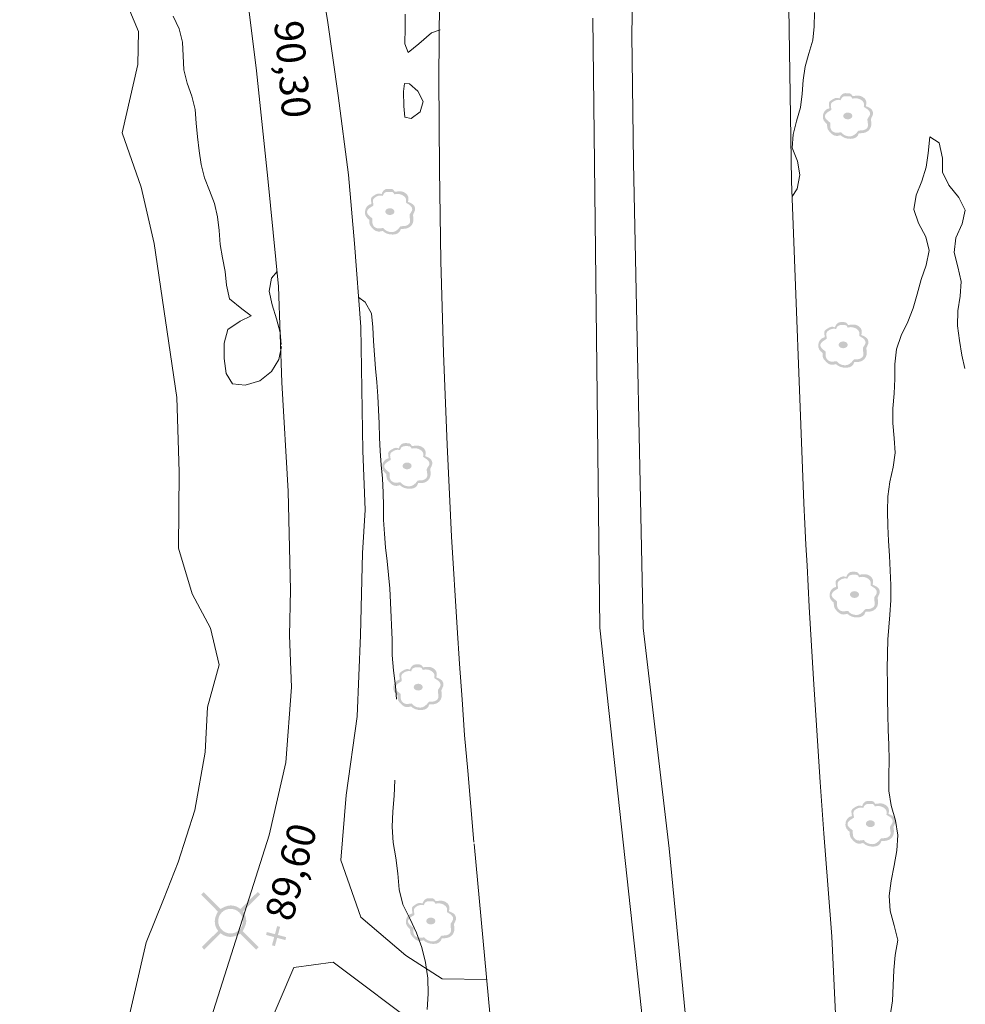
# Model space of a CAD drawing. Units: metres. Extents: x 187925 to 191011, y 6403617 to 6406817.
# Drawn here: x 188857 to 188900, y 6405443 to 6405488 of the extents above; entities that cross this region are included whole.
import ezdxf

# ---------------------------------------------------------------- set-up
doc = ezdxf.new("R2010")
doc.units = ezdxf.units.M
doc.linetypes.add('ESRI_SimpleSolid', pattern=[0])
doc.layers.add('Belysningsstolpe', color=7, linetype='Continuous', true_color=0xe60000)
doc.layers.add('Enstaka träd', color=7, linetype='Continuous', true_color=0x00612a)
for name, color, linetype, lineweight, true_color in [('Höjdkurva 1m', 7, 'ESRI_SimpleSolid', 20, 0x6ec200), ('Höjdkurva 5m', 7, 'ESRI_SimpleSolid', 20, 0x009c00), ('Ägoslagsgräns', 7, 'ESRI_SimpleSolid', 20, 0x734c00)]:
    doc.layers.add(name, color=color, linetype=linetype, lineweight=lineweight, true_color=true_color)
doc.layers.add('Kantsten', color=7, linetype='ESRI_SimpleSolid', lineweight=20)
doc.layers.add('Vägkant', color=7, linetype='ESRI_SimpleSolid', lineweight=20)
doc.layers.add('Plushöjder_ symbol', color=7, linetype='Continuous')
doc.styles.add('Arial', font='arial.ttf', dxfattribs={"height": 0.2})

# ---------------------------------------------------------------- blocks, each defined once
blk = doc.blocks.new('Markörsymbol1')
at = {"transparency": 33554687, "extrusion": (0, -1.22465e-16, -1)}
blk.add_hatch(color=7, dxfattribs=at).paths.add_polyline_path([(-0.069, -0.066), (-0.069, -0.46), (0.073, -0.46), (0.073, -0.066), (0.462, -0.066), (0.462, 0.074), (0.073, 0.074), (0.073, 0.46), (-0.069, 0.46), (-0.069, 0.074), (-0.462, 0.074), (-0.462, -0.066)], flags=0)
blk = doc.blocks.new('Markörsymbol2')
at = {"true_color": 0x00612a, "transparency": 33554687, "extrusion": (0, -1.22465e-16, -1)}
h = blk.add_hatch(color=118, dxfattribs=at)
edge = h.paths.add_edge_path(flags=0)
edge.add_spline(control_points=[(-1.154, 0.168), (-1.156, 0.151), (-1.157, 0.128), (-1.157, 0.098)], knot_values=[0, 0, 0, 0, 1, 1, 1, 1], degree=3, periodic=0)
edge.add_spline(control_points=[(-1.157, 0.098), (-1.157, 0.073), (-1.144, 0.032), (-1.116, -0.025)], knot_values=[0, 0, 0, 0, 1, 1, 1, 1], degree=3, periodic=0)
edge.add_spline(control_points=[(-1.116, -0.025), (-1.084, -0.093), (-1.065, -0.136), (-1.059, -0.156)], knot_values=[0, 0, 0, 0, 1, 1, 1, 1], degree=3, periodic=0)
edge.add_spline(control_points=[(-1.059, -0.156), (-1.074, -0.234), (-1.081, -0.299), (-1.081, -0.352)], knot_values=[0, 0, 0, 0, 1, 1, 1, 1], degree=3, periodic=0)
edge.add_spline(control_points=[(-1.081, -0.352), (-1.081, -0.49), (-1.037, -0.598), (-0.949, -0.676)], knot_values=[0, 0, 0, 0, 1, 1, 1, 1], degree=3, periodic=0)
edge.add_spline(control_points=[(-0.949, -0.676), (-0.861, -0.755), (-0.748, -0.794), (-0.608, -0.794)], knot_values=[0, 0, 0, 0, 1, 1, 1, 1], degree=3, periodic=0)
edge.add_spline(control_points=[(-0.608, -0.794), (-0.576, -0.794), (-0.541, -0.794), (-0.503, -0.794)], knot_values=[0, 0, 0, 0, 1, 1, 1, 1], degree=3, periodic=0)
edge.add_spline(control_points=[(-0.503, -0.794), (-0.461, -0.965), (-0.336, -1.053), (-0.129, -1.057)], knot_values=[0, 0, 0, 0, 1, 1, 1, 1], degree=3, periodic=0)
edge.add_spline(control_points=[(-0.129, -1.057), (0.068, -1.059), (0.226, -1.002), (0.344, -0.886)], knot_values=[0, 0, 0, 0, 1, 1, 1, 1], degree=3, periodic=0)
edge.add_spline(control_points=[(0.344, -0.886), (0.41, -0.909), (0.468, -0.921), (0.519, -0.921)], knot_values=[0, 0, 0, 0, 1, 1, 1, 1], degree=3, periodic=0)
edge.add_spline(control_points=[(0.519, -0.921), (0.614, -0.921), (0.703, -0.878), (0.786, -0.794)], knot_values=[0, 0, 0, 0, 1, 1, 1, 1], degree=3, periodic=0)
edge.add_spline(control_points=[(0.786, -0.794), (0.86, -0.718), (0.906, -0.661), (0.926, -0.625)], knot_values=[0, 0, 0, 0, 1, 1, 1, 1], degree=3, periodic=0)
edge.add_spline(control_points=[(0.926, -0.625), (0.955, -0.568), (0.968, -0.485), (0.964, -0.375)], knot_values=[0, 0, 0, 0, 1, 1, 1, 1], degree=3, periodic=0)
edge.add_spline(control_points=[(0.964, -0.375), (1.095, -0.275), (1.16, -0.166), (1.16, -0.048)], knot_values=[0, 0, 0, 0, 1, 1, 1, 1], degree=3, periodic=0)
edge.add_spline(control_points=[(1.16, -0.048), (1.16, 0.054), (1.136, 0.14), (1.087, 0.21)], knot_values=[0, 0, 0, 0, 1, 1, 1, 1], degree=3, periodic=0)
edge.add_spline(control_points=[(1.087, 0.21), (1.035, 0.288), (0.96, 0.336), (0.865, 0.352)], knot_values=[0, 0, 0, 0, 1, 1, 1, 1], degree=3, periodic=0)
edge.add_spline(control_points=[(0.865, 0.352), (0.861, 0.38), (0.863, 0.416), (0.872, 0.46)], knot_values=[0, 0, 0, 0, 1, 1, 1, 1], degree=3, periodic=0)
edge.add_spline(control_points=[(0.872, 0.46), (0.88, 0.513), (0.884, 0.549), (0.884, 0.568)], knot_values=[0, 0, 0, 0, 1, 1, 1, 1], degree=3, periodic=0)
edge.add_spline(control_points=[(0.884, 0.568), (0.884, 0.623), (0.858, 0.67), (0.805, 0.708)], knot_values=[0, 0, 0, 0, 1, 1, 1, 1], degree=3, periodic=0)
edge.add_spline(control_points=[(0.805, 0.708), (0.678, 0.797), (0.584, 0.841), (0.522, 0.841)], knot_values=[0, 0, 0, 0, 1, 1, 1, 1], degree=3, periodic=0)
edge.add_spline(control_points=[(0.522, 0.841), (0.482, 0.841), (0.439, 0.832), (0.392, 0.813)], knot_values=[0, 0, 0, 0, 1, 1, 1, 1], degree=3, periodic=0)
edge.add_spline(control_points=[(0.392, 0.813), (0.337, 0.976), (0.244, 1.057), (0.113, 1.057)], knot_values=[0, 0, 0, 0, 1, 1, 1, 1], degree=3, periodic=0)
edge.add_spline(control_points=[(0.113, 1.057), (0.003, 1.057), (-0.066, 1.053), (-0.094, 1.045)], knot_values=[0, 0, 0, 0, 1, 1, 1, 1], degree=3, periodic=0)
edge.add_spline(control_points=[(-0.094, 1.045), (-0.138, 1.03), (-0.179, 0.989), (-0.217, 0.921)], knot_values=[0, 0, 0, 0, 1, 1, 1, 1], degree=3, periodic=0)
edge.add_spline(control_points=[(-0.217, 0.921), (-0.349, 0.936), (-0.426, 0.943), (-0.449, 0.943)], knot_values=[0, 0, 0, 0, 1, 1, 1, 1], degree=3, periodic=0)
edge.add_spline(control_points=[(-0.449, 0.943), (-0.54, 0.943), (-0.622, 0.92), (-0.694, 0.873)], knot_values=[0, 0, 0, 0, 1, 1, 1, 1], degree=3, periodic=0)
edge.add_spline(control_points=[(-0.694, 0.873), (-0.8, 0.805), (-0.852, 0.715), (-0.852, 0.603)], knot_values=[0, 0, 0, 0, 1, 1, 1, 1], degree=3, periodic=0)
edge.add_spline(control_points=[(-0.852, 0.603), (-0.852, 0.557), (-0.844, 0.508), (-0.827, 0.457)], knot_values=[0, 0, 0, 0, 1, 1, 1, 1], degree=3, periodic=0)
edge.add_spline(control_points=[(-0.827, 0.457), (-0.933, 0.415), (-1.004, 0.38), (-1.04, 0.352)], knot_values=[0, 0, 0, 0, 1, 1, 1, 1], degree=3, periodic=0)
edge.add_spline(control_points=[(-1.04, 0.352), (-1.108, 0.304), (-1.146, 0.242), (-1.154, 0.168)], knot_values=[0, 0, 0, 0, 1, 1, 1, 1], degree=3, periodic=0)
edge.add_line((-1.154, 0.168), (-1.154, 0.168))
edge = h.paths.add_edge_path(flags=0)
edge.add_spline(control_points=[(-1.021, 0.14), (-1.012, 0.197), (-0.975, 0.252), (-0.91, 0.305)], knot_values=[0, 0, 0, 0, 1, 1, 1, 1], degree=3, periodic=0)
edge.add_spline(control_points=[(-0.91, 0.305), (-0.905, 0.309), (-0.846, 0.348), (-0.732, 0.422)], knot_values=[0, 0, 0, 0, 1, 1, 1, 1], degree=3, periodic=0)
edge.add_spline(control_points=[(-0.732, 0.422), (-0.74, 0.463), (-0.745, 0.497), (-0.745, 0.527)], knot_values=[0, 0, 0, 0, 1, 1, 1, 1], degree=3, periodic=0)
edge.add_spline(control_points=[(-0.745, 0.527), (-0.745, 0.614), (-0.698, 0.687), (-0.605, 0.746)], knot_values=[0, 0, 0, 0, 1, 1, 1, 1], degree=3, periodic=0)
edge.add_spline(control_points=[(-0.605, 0.746), (-0.522, 0.797), (-0.434, 0.822), (-0.341, 0.822)], knot_values=[0, 0, 0, 0, 1, 1, 1, 1], degree=3, periodic=0)
edge.add_spline(control_points=[(-0.341, 0.822), (-0.291, 0.822), (-0.244, 0.814), (-0.202, 0.797)], knot_values=[0, 0, 0, 0, 1, 1, 1, 1], degree=3, periodic=0)
edge.add_spline(control_points=[(-0.202, 0.797), (-0.178, 0.86), (-0.144, 0.899), (-0.1, 0.911)], knot_values=[0, 0, 0, 0, 1, 1, 1, 1], degree=3, periodic=0)
edge.add_spline(control_points=[(-0.1, 0.911), (-0.085, 0.915), (-0.022, 0.918), (0.09, 0.918)], knot_values=[0, 0, 0, 0, 1, 1, 1, 1], degree=3, periodic=0)
edge.add_spline(control_points=[(0.09, 0.918), (0.167, 0.918), (0.225, 0.899), (0.265, 0.86)], knot_values=[0, 0, 0, 0, 1, 1, 1, 1], degree=3, periodic=0)
edge.add_spline(control_points=[(0.265, 0.86), (0.288, 0.839), (0.313, 0.796), (0.338, 0.73)], knot_values=[0, 0, 0, 0, 1, 1, 1, 1], degree=3, periodic=0)
edge.add_spline(control_points=[(0.338, 0.73), (0.368, 0.743), (0.401, 0.749), (0.437, 0.749)], knot_values=[0, 0, 0, 0, 1, 1, 1, 1], degree=3, periodic=0)
edge.add_spline(control_points=[(0.437, 0.749), (0.511, 0.749), (0.586, 0.726), (0.662, 0.679)], knot_values=[0, 0, 0, 0, 1, 1, 1, 1], degree=3, periodic=0)
edge.add_spline(control_points=[(0.662, 0.679), (0.749, 0.629), (0.792, 0.568), (0.792, 0.499)], knot_values=[0, 0, 0, 0, 1, 1, 1, 1], degree=3, periodic=0)
edge.add_spline(control_points=[(0.792, 0.499), (0.792, 0.475), (0.788, 0.44), (0.779, 0.392)], knot_values=[0, 0, 0, 0, 1, 1, 1, 1], degree=3, periodic=0)
edge.add_spline(control_points=[(0.779, 0.392), (0.771, 0.345), (0.767, 0.308), (0.767, 0.283)], knot_values=[0, 0, 0, 0, 1, 1, 1, 1], degree=3, periodic=0)
edge.add_spline(control_points=[(0.767, 0.283), (0.826, 0.247), (0.885, 0.21), (0.945, 0.171)], knot_values=[0, 0, 0, 0, 1, 1, 1, 1], degree=3, periodic=0)
edge.add_spline(control_points=[(0.945, 0.171), (1.012, 0.121), (1.051, 0.067), (1.062, 0.01)], knot_values=[0, 0, 0, 0, 1, 1, 1, 1], degree=3, periodic=0)
edge.add_spline(control_points=[(1.062, 0.01), (1.073, -0.048), (1.046, -0.108), (0.983, -0.171)], knot_values=[0, 0, 0, 0, 1, 1, 1, 1], degree=3, periodic=0)
edge.add_spline(control_points=[(0.983, -0.171), (0.972, -0.184), (0.917, -0.231), (0.818, -0.311)], knot_values=[0, 0, 0, 0, 1, 1, 1, 1], degree=3, periodic=0)
edge.add_spline(control_points=[(0.818, -0.311), (0.82, -0.423), (0.819, -0.493), (0.814, -0.521)], knot_values=[0, 0, 0, 0, 1, 1, 1, 1], degree=3, periodic=0)
edge.add_spline(control_points=[(0.814, -0.521), (0.804, -0.597), (0.771, -0.658), (0.716, -0.705)], knot_values=[0, 0, 0, 0, 1, 1, 1, 1], degree=3, periodic=0)
edge.add_spline(control_points=[(0.716, -0.705), (0.661, -0.751), (0.594, -0.775), (0.516, -0.775)], knot_values=[0, 0, 0, 0, 1, 1, 1, 1], degree=3, periodic=0)
edge.add_spline(control_points=[(0.516, -0.775), (0.495, -0.775), (0.427, -0.767), (0.313, -0.752)], knot_values=[0, 0, 0, 0, 1, 1, 1, 1], degree=3, periodic=0)
edge.add_spline(control_points=[(0.313, -0.752), (0.217, -0.879), (0.083, -0.943), (-0.09, -0.943)], knot_values=[0, 0, 0, 0, 1, 1, 1, 1], degree=3, periodic=0)
edge.add_spline(control_points=[(-0.09, -0.943), (-0.226, -0.943), (-0.356, -0.854), (-0.481, -0.676)], knot_values=[0, 0, 0, 0, 1, 1, 1, 1], degree=3, periodic=0)
edge.add_spline(control_points=[(-0.481, -0.676), (-0.553, -0.67), (-0.624, -0.665), (-0.694, -0.66)], knot_values=[0, 0, 0, 0, 1, 1, 1, 1], degree=3, periodic=0)
edge.add_spline(control_points=[(-0.694, -0.66), (-0.766, -0.648), (-0.826, -0.616), (-0.875, -0.565)], knot_values=[0, 0, 0, 0, 1, 1, 1, 1], degree=3, periodic=0)
edge.add_spline(control_points=[(-0.875, -0.565), (-0.911, -0.527), (-0.929, -0.477), (-0.929, -0.416)], knot_values=[0, 0, 0, 0, 1, 1, 1, 1], degree=3, periodic=0)
edge.add_spline(control_points=[(-0.929, -0.416), (-0.929, -0.39), (-0.922, -0.344), (-0.91, -0.276)], knot_values=[0, 0, 0, 0, 1, 1, 1, 1], degree=3, periodic=0)
edge.add_spline(control_points=[(-0.91, -0.276), (-0.901, -0.219), (-0.899, -0.172), (-0.903, -0.136)], knot_values=[0, 0, 0, 0, 1, 1, 1, 1], degree=3, periodic=0)
edge.add_spline(control_points=[(-0.903, -0.136), (-0.912, -0.115), (-0.936, -0.075), (-0.976, -0.016)], knot_values=[0, 0, 0, 0, 1, 1, 1, 1], degree=3, periodic=0)
edge.add_spline(control_points=[(-0.976, -0.016), (-1.008, 0.031), (-1.024, 0.068), (-1.024, 0.095)], knot_values=[0, 0, 0, 0, 1, 1, 1, 1], degree=3, periodic=0)
edge.add_spline(control_points=[(-1.024, 0.095), (-1.024, 0.108), (-1.023, 0.123), (-1.021, 0.14)], knot_values=[0, 0, 0, 0, 1, 1, 1, 1], degree=3, periodic=0)
edge.add_line((-1.021, 0.14), (-1.021, 0.14))
edge = h.paths.add_edge_path(flags=0)
edge.add_spline(control_points=[(-0.198, 0.003), (-0.198, -0.045), (-0.177, -0.084), (-0.133, -0.111)], knot_values=[0, 0, 0, 0, 1, 1, 1, 1], degree=3, periodic=0)
edge.add_spline(control_points=[(-0.133, -0.111), (-0.09, -0.139), (-0.043, -0.152), (0.008, -0.152)], knot_values=[0, 0, 0, 0, 1, 1, 1, 1], degree=3, periodic=0)
edge.add_spline(control_points=[(0.008, -0.152), (0.059, -0.152), (0.104, -0.14), (0.144, -0.114)], knot_values=[0, 0, 0, 0, 1, 1, 1, 1], degree=3, periodic=0)
edge.add_spline(control_points=[(0.144, -0.114), (0.191, -0.085), (0.214, -0.045), (0.214, 0.003)], knot_values=[0, 0, 0, 0, 1, 1, 1, 1], degree=3, periodic=0)
edge.add_spline(control_points=[(0.214, 0.003), (0.214, 0.052), (0.191, 0.091), (0.144, 0.121)], knot_values=[0, 0, 0, 0, 1, 1, 1, 1], degree=3, periodic=0)
edge.add_spline(control_points=[(0.144, 0.121), (0.104, 0.146), (0.059, 0.159), (0.008, 0.159)], knot_values=[0, 0, 0, 0, 1, 1, 1, 1], degree=3, periodic=0)
edge.add_spline(control_points=[(0.008, 0.159), (-0.043, 0.159), (-0.09, 0.145), (-0.133, 0.118)], knot_values=[0, 0, 0, 0, 1, 1, 1, 1], degree=3, periodic=0)
edge.add_spline(control_points=[(-0.133, 0.118), (-0.177, 0.09), (-0.198, 0.052), (-0.198, 0.003)], knot_values=[0, 0, 0, 0, 1, 1, 1, 1], degree=3, periodic=0)
edge.add_line((-0.198, 0.003), (-0.198, 0.003))
blk = doc.blocks.new('Markörsymbol10')
at = {"true_color": 0xe60000, "transparency": 33554687, "extrusion": (0, -1.22465e-16, -1)}
h = blk.add_hatch(color=1, dxfattribs=at)
edge = h.paths.add_edge_path(flags=0)
edge.add_line((-1.364, 1.219), (-0.57, 0.43))
edge.add_spline(control_points=[(-0.57, 0.43), (-0.673, 0.3), (-0.725, 0.151), (-0.725, -0.019)], knot_values=[0, 0, 0, 0, 1, 1, 1, 1], degree=3, periodic=0)
edge.add_spline(control_points=[(-0.725, -0.019), (-0.725, -0.13), (-0.67, -0.285), (-0.56, -0.485)], knot_values=[0, 0, 0, 0, 1, 1, 1, 1], degree=3, periodic=0)
edge.add_line((-0.56, -0.485), (-1.293, -1.224))
edge.add_line((-1.293, -1.224), (-1.186, -1.337))
edge.add_line((-1.186, -1.337), (-0.44, -0.6))
edge.add_spline(control_points=[(-0.44, -0.6), (-0.273, -0.699), (-0.126, -0.748), (0.004, -0.748)], knot_values=[0, 0, 0, 0, 1, 1, 1, 1], degree=3, periodic=0)
edge.add_spline(control_points=[(0.004, -0.748), (0.096, -0.748), (0.194, -0.726), (0.298, -0.681)], knot_values=[0, 0, 0, 0, 1, 1, 1, 1], degree=3, periodic=0)
edge.add_spline(control_points=[(0.298, -0.681), (0.335, -0.667), (0.388, -0.633), (0.458, -0.581)], knot_values=[0, 0, 0, 0, 1, 1, 1, 1], degree=3, periodic=0)
edge.add_line((0.458, -0.581), (1.22, -1.337))
edge.add_line((1.22, -1.337), (1.331, -1.215))
edge.add_line((1.331, -1.215), (0.574, -0.471))
edge.add_spline(control_points=[(0.574, -0.471), (0.678, -0.342), (0.731, -0.192), (0.731, -0.022)], knot_values=[0, 0, 0, 0, 1, 1, 1, 1], degree=3, periodic=0)
edge.add_spline(control_points=[(0.731, -0.022), (0.731, 0.107), (0.682, 0.255), (0.584, 0.421)], knot_values=[0, 0, 0, 0, 1, 1, 1, 1], degree=3, periodic=0)
edge.add_line((0.584, 0.421), (1.364, 1.208))
edge.add_line((1.364, 1.208), (1.247, 1.319))
edge.add_line((1.247, 1.319), (0.471, 0.545))
edge.add_spline(control_points=[(0.471, 0.545), (0.278, 0.653), (0.122, 0.708), (0.004, 0.708)], knot_values=[0, 0, 0, 0, 1, 1, 1, 1], degree=3, periodic=0)
edge.add_spline(control_points=[(0.004, 0.708), (-0.1, 0.708), (-0.199, 0.687), (-0.291, 0.647)], knot_values=[0, 0, 0, 0, 1, 1, 1, 1], degree=3, periodic=0)
edge.add_spline(control_points=[(-0.291, 0.647), (-0.317, 0.635), (-0.373, 0.602), (-0.458, 0.546)], knot_values=[0, 0, 0, 0, 1, 1, 1, 1], degree=3, periodic=0)
edge.add_line((-0.458, 0.546), (-1.262, 1.337))
edge.add_line((-1.262, 1.337), (-1.364, 1.219))
edge = h.paths.add_edge_path(flags=0)
edge.add_spline(control_points=[(-0.564, -0.02), (-0.564, 0.139), (-0.509, 0.273), (-0.4, 0.383)], knot_values=[0, 0, 0, 0, 1, 1, 1, 1], degree=3, periodic=0)
edge.add_spline(control_points=[(-0.4, 0.383), (-0.291, 0.492), (-0.157, 0.547), (0.003, 0.547)], knot_values=[0, 0, 0, 0, 1, 1, 1, 1], degree=3, periodic=0)
edge.add_spline(control_points=[(0.003, 0.547), (0.162, 0.547), (0.296, 0.492), (0.406, 0.383)], knot_values=[0, 0, 0, 0, 1, 1, 1, 1], degree=3, periodic=0)
edge.add_spline(control_points=[(0.406, 0.383), (0.515, 0.273), (0.57, 0.139), (0.57, -0.02)], knot_values=[0, 0, 0, 0, 1, 1, 1, 1], degree=3, periodic=0)
edge.add_spline(control_points=[(0.57, -0.02), (0.57, -0.176), (0.514, -0.309), (0.403, -0.42)], knot_values=[0, 0, 0, 0, 1, 1, 1, 1], degree=3, periodic=0)
edge.add_spline(control_points=[(0.403, -0.42), (0.292, -0.531), (0.158, -0.587), (0.003, -0.587)], knot_values=[0, 0, 0, 0, 1, 1, 1, 1], degree=3, periodic=0)
edge.add_spline(control_points=[(0.003, -0.587), (-0.153, -0.587), (-0.286, -0.531), (-0.397, -0.42)], knot_values=[0, 0, 0, 0, 1, 1, 1, 1], degree=3, periodic=0)
edge.add_spline(control_points=[(-0.397, -0.42), (-0.508, -0.309), (-0.564, -0.176), (-0.564, -0.02)], knot_values=[0, 0, 0, 0, 1, 1, 1, 1], degree=3, periodic=0)
edge.add_line((-0.564, -0.02), (-0.564, -0.02))

msp = doc.modelspace()

# ---------------------------------------------------------------- linework, layer by layer
at = {"layer": 'Höjdkurva 1m', "transparency": 33554687}
for points in [[(188874.4878, 6405488.6615, 91), (188874.4873, 6405488.0275, 91), (188874.4699, 6405487.2855, 91), (188874.6253, 6405486.8786, 91), (188875.1219, 6405487.293, 91), (188875.7115, 6405487.7945, 91), (188876.1074, 6405487.9378, 91)], [(188893.4156, 6405488.7312, 91), (188893.4032, 6405488.0892, 91), (188893.3327, 6405487.4572, 91), (188893.1582, 6405486.843, 91), (188892.9767, 6405486.2309, 91), (188892.8832, 6405485.6058, 91), (188892.8468, 6405484.9688, 91), (188892.7623, 6405484.3347, 91), (188892.5838, 6405483.7096, 91), (188892.4293, 6405483.0914, 91), (188892.3758, 6405482.4774, 91), (188892.6203, 6405481.8596, 91), (188892.7299, 6405481.2237, 91), (188892.6114, 6405480.5756, 91), (188892.3737, 6405480.2204, 91)], [(188874.4118, 6405485.0734, 91), (188874.4625, 6405485.4475, 91), (188874.6935, 6405485.4427, 91), (188875.0687, 6405485.104, 91), (188875.3151, 6405484.6222, 91), (188875.1745, 6405484.1471, 91), (188874.7588, 6405483.8267, 91), (188874.4697, 6405483.8885, 91), (188874.4193, 6405484.4084, 91), (188874.4118, 6405485.0734, 91)]]:
    msp.add_polyline3d(points, dxfattribs=at)
at = {"layer": 'Höjdkurva 5m', "transparency": 33554687}
for points in [[(188868.7666, 6405473.2868, 90), (188868.6451, 6405472.6897, 90), (188868.3146, 6405472.1274, 90), (188867.7719, 6405471.7039, 90), (188867.0861, 6405471.4894, 90), (188866.498, 6405471.5619, 90), (188866.2067, 6405472.0316, 90), (188866.1141, 6405472.7256, 90), (188866.1235, 6405473.4466, 90), (188866.283, 6405474.0657, 90), (188866.8646, 6405474.4592, 90), (188867.3744, 6405474.7076, 90), (188866.9382, 6405475.0242, 90), (188866.3678, 6405475.4898, 90), (188866.2353, 6405476.1166, 90), (188866.1597, 6405476.7606, 90), (188866.0362, 6405477.3845, 90), (188865.9317, 6405478.0104, 90), (188865.8832, 6405478.6483, 90), (188865.8186, 6405479.2853, 90), (188865.6741, 6405479.8992, 90), (188865.4376, 6405480.495, 90), (188865.2131, 6405481.0928, 90), (188865.0606, 6405481.7116, 90), (188864.9661, 6405482.3436, 90), (188864.8906, 6405482.9785, 90), (188864.825, 6405483.6144, 90), (188864.7835, 6405484.2504, 90), (188864.632, 6405484.8673, 90), (188864.4145, 6405485.4711, 90), (188864.254, 6405486.087, 90), (188864.2194, 6405486.7249, 90), (188864.1929, 6405487.3649, 90), (188864.0334, 6405487.9778, 90), (188863.7669, 6405488.5685, 90)], [(188896.9182, 6405442.3254, 90), (188897.0126, 6405443.0224, 90), (188897.054, 6405443.7265, 90), (188897.0845, 6405444.4285, 90), (188897.1429, 6405445.1255, 90), (188897.2673, 6405445.8236, 90), (188897.0967, 6405446.5025, 90), (188896.9182, 6405447.1853, 90), (188896.8696, 6405447.8773, 90), (188896.952, 6405448.5754, 90), (188897.0884, 6405449.2765, 90), (188897.2208, 6405449.9786, 90), (188897.2723, 6405450.6756, 90), (188897.1517, 6405451.3615, 90), (188896.9641, 6405452.0453, 90), (188896.8535, 6405452.7383, 90), (188896.851, 6405453.4422, 90), (188896.8674, 6405454.1493, 90), (188896.8498, 6405454.8532, 90), (188896.8212, 6405455.5562, 90), (188896.8036, 6405456.2592, 90), (188896.794, 6405456.9632, 90), (188896.7834, 6405457.6672, 90), (188896.7759, 6405458.3712, 90), (188896.7813, 6405459.0752, 90), (188896.8047, 6405459.7362, 90), (188896.8878, 6405460.8732, 90), (188896.9342, 6405461.5563, 90), (188896.9376, 6405462.2403, 90), (188896.9101, 6405462.9243, 90), (188896.8735, 6405463.6082, 90), (188896.8399, 6405464.2922, 90), (188896.8094, 6405464.9762, 90), (188896.7858, 6405465.6631, 90), (188896.7992, 6405466.3482, 90), (188896.8997, 6405467.0252, 90), (188897.0521, 6405467.6964, 90), (188897.1405, 6405468.3704, 90), (188897.097, 6405469.0524, 90), (188897.0264, 6405469.7373, 90), (188897.0328, 6405470.4203, 90), (188897.0903, 6405471.1034, 90), (188897.1227, 6405471.7894, 90), (188897.1271, 6405472.4754, 90), (188897.1996, 6405473.1545, 90), (188897.426, 6405473.7986, 90), (188897.7235, 6405474.4209, 90), (188897.972, 6405475.0551, 90), (188898.1534, 6405475.7102, 90), (188898.3439, 6405476.3784, 90), (188898.5733, 6405477.0536, 90), (188898.7077, 6405477.7217, 90), (188898.5572, 6405478.3636, 90), (188898.2157, 6405478.9863, 90), (188897.9982, 6405479.6201, 90), (188898.1156, 6405480.2792, 90), (188898.3801, 6405480.9404, 90), (188898.5735, 6405481.5736, 90), (188898.664, 6405482.2216, 90), (188898.7404, 6405482.9867, 90), (188899.1836, 6405482.7041, 90), (188899.3272, 6405482.0012, 90), (188899.3347, 6405481.3452, 90), (188899.6242, 6405480.7464, 90), (188900.0907, 6405480.1788, 90), (188900.3842, 6405479.5971, 90), (188900.2457, 6405478.967, 90), (188899.9503, 6405478.3047, 90), (188899.8678, 6405477.6347, 90), (188900.0394, 6405476.9648, 90), (188900.1889, 6405476.2909, 90), (188900.1405, 6405475.6109, 90), (188900.0331, 6405474.9288, 90), (188900.0266, 6405474.2448, 90), (188900.1152, 6405473.5629, 90), (188900.2178, 6405472.888, 90), (188900.3673, 6405472.2701, 90)], [(188868.5667, 6405476.7506, 90), (188868.306, 6405476.4484, 90), (188868.1985, 6405475.8463, 90), (188868.336, 6405475.2084, 90), (188868.5435, 6405474.5646, 90), (188868.7071, 6405473.9297, 90), (188868.7615, 6405473.3828, 90)], [(188874.0911, 6405456.9773, 90), (188874.0376, 6405457.5732, 90), (188873.946, 6405458.2921, 90), (188873.8844, 6405459.0131, 90), (188873.8869, 6405459.7171, 90), (188873.8104, 6405461.448, 90), (188873.7809, 6405462.085, 90), (188873.7234, 6405462.7199, 90), (188873.6538, 6405463.3549, 90), (188873.5853, 6405463.9898, 90), (188873.5258, 6405464.6248, 90), (188873.4913, 6405465.2607, 90), (188873.4817, 6405465.8987, 90), (188873.4702, 6405466.5367, 90), (188873.4347, 6405467.1737, 90), (188873.3841, 6405467.8096, 90), (188873.3386, 6405468.4456, 90), (188873.3061, 6405469.0826, 90), (188873.2805, 6405469.7205, 90), (188873.253, 6405470.3575, 90), (188873.2205, 6405470.9945, 90), (188873.175, 6405471.6314, 90), (188873.1244, 6405472.2674, 90), (188873.0709, 6405472.9024, 90), (188873.0274, 6405473.5383, 90), (188872.9868, 6405474.1743, 90), (188872.9323, 6405474.8112, 90), (188872.6419, 6405475.332, 90), (188872.3407, 6405475.5487, 90)], [(188874.0173, 6405453.2312, 90), (188873.9809, 6405452.5072, 90), (188873.9215, 6405451.7822, 90), (188873.8831, 6405451.0591, 90), (188873.9357, 6405450.3412, 90), (188874.0573, 6405449.6273, 90), (188874.1439, 6405448.9023, 90), (188874.2155, 6405448.1734, 90), (188874.382, 6405447.4776, 90), (188874.7046, 6405446.8268, 90), (188875.0091, 6405446.1691, 90), (188875.2547, 6405445.4883, 90), (188875.4273, 6405444.7834, 90), (188875.5329, 6405444.0645, 90), (188875.5535, 6405443.3395, 90), (188875.5101, 6405442.6155, 90)]]:
    msp.add_polyline3d(points, dxfattribs=at)
at = {"layer": 'Kantsten', "transparency": 33554687}
for points in [[(188885.4943, 6405460.2718, 90.09), (188885.0374, 6405481.7993, 91.18), (188884.9605, 6405487.7022, 91.23), (188885.0083, 6405490.3742, 91.2), (188885.0257, 6405494.6512, 91.36), (188885.3694, 6405502.2815, 91.53), (188885.8926, 6405510.4399, 91.59), (188886.3054, 6405514.2812, 91.73), (188886.8092, 6405519.2806, 91.82), (188887.8584, 6405526.3225, 91.89), (188888.6063, 6405531.2201, 92.03), (188889.3124, 6405535.8436, 92.14), (188890.029, 6405541.1482, 92.29), (188890.2507, 6405542.7944, 92.33), (188890.4309, 6405546.1465, 92.35), (188890.6697, 6405551.1247, 92.46), (188890.7361, 6405555.5137, 92.55), (188890.8561, 6405557.8818, 92.69), (188891.1364, 6405562.372, 92.66), (188891.5871, 6405565.1164, 92.87), (188891.894, 6405566.3657, 92.94), (188895.6213, 6405584.0897, 93.21), (188897.8424, 6405594.7495, 93.27)], [(188876.0442, 6405485.7148, 90.98), (188876.1123, 6405492.8198, 89.53), (188876.5092, 6405502.5431, 91.21), (188876.805, 6405511.2603, 91.27), (188877.6499, 6405520.954, 91.43), (188878.2425, 6405527.4774, 91.54), (188879.1191, 6405535.1081, 91.67), (188879.9764, 6405541.9868, 91.93), (188880.5022, 6405547.0472, 91.92), (188881.448, 6405554.424, 92.25), (188882.2244, 6405559.9726, 92.42), (188886.9832, 6405583.0065, 93.05)], [(188892.9225, 6405466.0369, 90.72), (188892.3461, 6405480.9364, 90.98), (188892.1503, 6405493.9702, 91.39), (188892.6798, 6405502.9926, 91.26), (188893.6972, 6405512.0564, 91.36), (188895.0072, 6405522.8474, 91.65), (188896.264, 6405530.7253, 91.7244)], [(188883.1579, 6405488.4757, 90.09), (188883.4943, 6405460.2701, 89.76), (188886.0821, 6405436.4743, 89.66)], [(188876.0442, 6405485.7148, 90.98), (188876.0698, 6405481.4698, 90.87), (188876.1413, 6405477.2259, 90.8), (188876.2598, 6405472.983, 90.69), (188876.4233, 6405468.7422, 90.63), (188876.6329, 6405464.5024, 90.54), (188876.8884, 6405460.2656, 90.43), (188877.0008, 6405458.6117, 90.5), (188877.1201, 6405456.9578, 90.42), (188877.2385, 6405455.3049, 90.42), (188877.3799, 6405453.653, 90.4), (188877.5203, 6405452.0011, 90.4), (188877.6676, 6405450.3503, 90.38)], [(188892.9225, 6405466.0369, 90.72), (188892.9693, 6405465.077, 90.66), (188893.0171, 6405464.117, 90.66), (188893.0669, 6405463.1571, 90.58), (188893.1177, 6405462.1971, 90.58), (188893.1635, 6405461.2381, 90.55), (188893.3663, 6405457.8963, 90.47), (188893.5172, 6405455.5155, 90.41), (188893.6772, 6405453.1356, 90.36), (188893.8462, 6405450.7558, 90.38), (188894.0252, 6405448.3769, 90.35), (188894.2132, 6405445.9981, 90.3), (188894.428, 6405441.4443, 90.1)], [(188889.4201, 6405422.0542, 90.1), (188886.7008, 6405450.0658, 90.49), (188885.4943, 6405460.2718, 90.72)], [(188872.2763, 6405456.1678, 89.8), (188871.7552, 6405452.5256, 89.8295), (188871.5144, 6405449.5237, 89.8295), (188872.4347, 6405446.8818, 89.8295), (188874.5163, 6405445.1203, 89.8295), (188876.1975, 6405444.0393, 89.8295), (188878.2555, 6405443.9976, 90.2724)], [(188877.6737, 6405450.2763, 90.38), (188881.9975, 6405403.6111, 89.58)]]:
    msp.add_polyline3d(points, dxfattribs=at)
at = {"layer": 'Vägkant', "transparency": 33554687}
for points in [[(188869.191, 6405462.0172, 89.91), (188869.0752, 6405466.5891, 89.79), (188868.785, 6405471.6178, 90.04), (188868.6383, 6405476.0567, 90.2), (188868.1351, 6405481.0542, 90.18), (188867.612, 6405486.0318, 90.11), (188867.1901, 6405489.5164, 90.1), (188866.5995, 6405492.6239, 90.1), (188865.6797, 6405497.1841, 90.09), (188864.5568, 6405501.9171, 90.12), (188863.363, 6405506.5171, 90.01), (188860.9565, 6405514.3271, 90.17), (188859.3466, 6405518.9977, 90.05), (188858.8963, 6405521.7503, 90.16), (188858.3548, 6405524.8379, 90.02), (188857.527, 6405529.4292, 90.16), (188856.6676, 6405534.6494, 90.1)], [(188866.4387, 6405506.8147, 90.11), (188866.9732, 6405504.9991, 90.1), (188868.3092, 6405500.1753, 90.09), (188869.2892, 6405496.5801, 90.1), (188869.6055, 6405495.0564, 90.06), (188869.9428, 6405493.4817, 90.15), (188870.188, 6405491.9989, 90.13), (188870.5554, 6405490.4042, 90.27), (188870.893, 6405488.3735, 90.23), (188871.3939, 6405484.8999, 90.17), (188871.876, 6405481.2223, 90.14), (188872.1536, 6405478.0426, 90.05), (188872.4418, 6405474.1928, 89.88), (188872.5386, 6405468.4629, 89.82), (188872.6329, 6405465.73, 89.85), (188872.5135, 6405463.7289, 89.73), (188872.4836, 6405462.4689, 89.75), (188872.4221, 6405459.9372, 89.74), (188872.2763, 6405456.1678, 89.8)], [(188869.1427, 6405459.9141, 89.76), (188869.191, 6405462.0172, 89.76)], [(188864.9081, 6405440.2837, 89.55), (188868.2011, 6405450.6776, 89.52), (188868.9666, 6405454.0362, 89.56), (188869.2367, 6405457.5312, 89.63), (188869.1427, 6405459.9141, 89.75)], [(188869.3364, 6405444.5653, 89.5737), (188871.1671, 6405444.8001, 90.45), (188875.3076, 6405441.6954, 90.34), (188877.0617, 6405439.4748, 90.14), (188880.2086, 6405404.7546, 89.95), (188881.1648, 6405391.2294, 89.89), (188882.0322, 6405375.1202, 89.66), (188881.7806, 6405356.6591, 89.83)], [(188867.9891, 6405441.3903, 89.55), (188869.3364, 6405444.5653, 89.5737)]]:
    msp.add_polyline3d(points, dxfattribs=at)
at = {"layer": 'Ägoslagsgräns', "transparency": 33554687}
for points in [[(188862.5186, 6405445.7087, 90.34), (188863.3199, 6405447.7093, 90.39), (188864.0005, 6405449.4309, 89.57), (188864.7625, 6405451.8315, 89.52), (188865.2432, 6405454.5139, 89.52), (188865.3575, 6405456.595, 89.54), (188865.8839, 6405458.5564, 89.56), (188865.4945, 6405460.2551, 89.76), (188864.6441, 6405461.8384, 90.19), (188864.0034, 6405463.9598, 90.19), (188864.0445, 6405467.4819, 90.19), (188863.9246, 6405470.9247, 90.19), (188862.8847, 6405478.0488, 90.21), (188862.2855, 6405480.6513, 90.03), (188861.4044, 6405483.1726, 90.03), (188862.1258, 6405486.3342, 90.12), (188862.1665, 6405487.8552, 90.64), (188861.3659, 6405489.7765, 90.64)], [(188862.5186, 6405445.7087, 89.56), (188860.9821, 6405439.0914, 89.55)]]:
    msp.add_polyline3d(points, dxfattribs=at)

# ---------------------------------------------------------------- block references
at = {"layer": 'Belysningsstolpe'}
msp.add_blockref('Markörsymbol10', (188866.417, 6405446.7222, 89.4955), dxfattribs=at)
at = {"layer": 'Enstaka träd'}
for p in [(188894.959, 6405483.947, 90.45), (188873.7894, 6405479.5209, 90.05), (188894.747, 6405473.359, 90.31), (188874.5852, 6405467.7586, 89.82), (188895.27, 6405461.809, 90.18), (188875.0997, 6405457.5241, 90.5), (188896.003, 6405451.207, 90.05), (188875.6827, 6405446.7066, 90.34)]:
    msp.add_blockref('Markörsymbol2', p, dxfattribs=at)
at = {"layer": 'Plushöjder_ symbol', "rotation": 345}
msp.add_blockref('Markörsymbol1', (188868.5204, 6405446.0107, 89.6), dxfattribs=at)

# ---------------------------------------------------------------- texts
at = {"layer": 'Plushöjder_ symbol', "char_height": 1.32667, "attachment_point": 5, "style": 'Arial'}
for s, insert, rotation in [('90,30', (188869.1131, 6405486.097), 275.00112), ('89,60', (188869.3753, 6405448.9422), 75.00066)]:
    msp.add_mtext(s, dxfattribs=dict(at, insert=insert, rotation=rotation))

doc.saveas('drawing.dxf')
